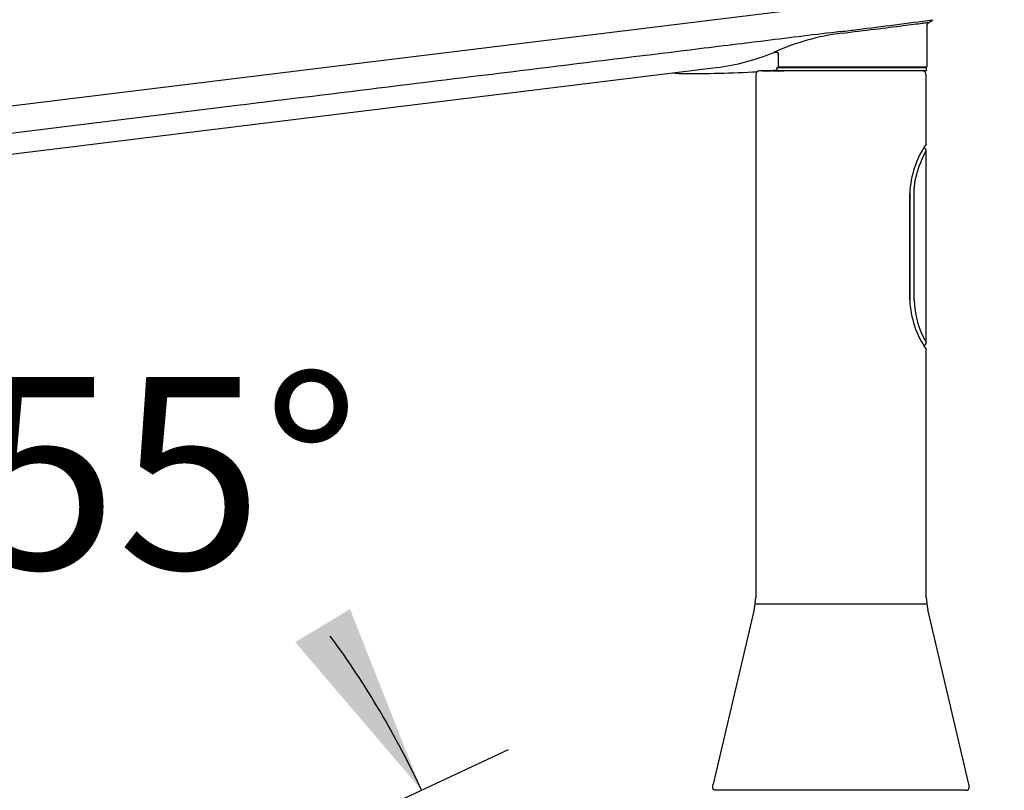
# Model space of a CAD drawing. Units: millimetres. Extents: x 6 to 291, y 5 to 413.
# Drawn here: x 101 to 132, y 181 to 206 of the extents above; entities that cross this region are included whole.
import ezdxf
from ezdxf.enums import TextEntityAlignment as Align

# ---------------------------------------------------------------- set-up
doc = ezdxf.new("R2010")
doc.units = ezdxf.units.MM
doc.layers.add('Layer1', color=7, linetype='Continuous')
doc.layers.add('Layer3', color=7, linetype='Continuous')
doc.styles.add('SEACAD_Arial', font='arial.ttf')
doc.dimstyles.new('TPI_1_6', dxfattribs={"dimtxt": 6, "dimasz": 6, "dimexe": 3, "dimexo": 0, "dimgap": 1.5, "dimtad": 0, "dimtih": 1, "dimtoh": 1, "dimdec": 0, "dimlfac": 6.000024, "dimtxsty": 'SEACAD_Arial', "dimblk1": '_SE_FILLED', "dimblk2": '_SE_FILLED', "dimsah": 1, "dimcen": 3, "dimadec": 0, "dimazin": 0, "dimtfac": 0.7, "dimtdec": 3, "dimtofl": 0, "dimtmove": 0, "dimatfit": 3, "dimfxl": 1, "dimtolj": 1, "dimarcsym": 0})

# ---------------------------------------------------------------- blocks, each defined once
blk = doc.blocks.new('DMBLK16')
at = {"layer": 'Layer3', "linetype": 'Continuous'}
for points in [[(98.7, 196.847), (92.657, 197.541), (98.148, 194.924)], [(109.636, 186.109), (113.585, 181.482), (111.35, 187.14)]]:
    blk.add_hatch(color=7, dxfattribs=at).paths.add_polyline_path(points)
at = {"layer": 'Layer3', "color": 7, "linetype": 'Continuous'}
for p, q in [((90.222, 183.729), (93.178, 200.495)), ((101.188, 175.702), (116.304, 182.75))]:
    blk.add_line(p, q, dxfattribs=at)
for start, end in [(70.0582, 80), (25, 36.2432)]:
    blk.add_arc((87.697, 169.411), 28.564, start, end, dxfattribs=at)
at = {"layer": 'Layer3', "color": 7, "linetype": 'Continuous', "style": 'SEACAD_Arial'}
blk.add_text('55°', height=6, dxfattribs=at).set_placement((99.539, 194.398), align=Align.TOP_LEFT)
blk = doc.blocks.new('_SE_FILLED')
at = {"color": 0}
blk.add_line((0, 0), (-1, 0), dxfattribs=at)
blk.add_solid([(0, 0), (-1, -0.1665), (-1, 0.1665), (0, 0)], dxfattribs=at)
blk = doc.blocks.new('DMBLK26')
at = {"layer": 'Layer3', "linetype": 'Continuous'}
for points in [[(165.788, 239.824), (164.788, 245.824), (163.788, 239.824)], [(165.788, 162.077), (163.788, 162.077), (164.788, 156.077)]]:
    blk.add_hatch(color=7, dxfattribs=at).paths.add_polyline_path(points)
at = {"layer": 'Layer3', "color": 7, "linetype": 'Continuous'}
for p, q in [((107.226, 245.824), (167.788, 245.824)), ((164.788, 206.05), (164.788, 245.824)), ((164.788, 156.077), (164.788, 186.85)), ((101.053, 156.077), (167.788, 156.077))]:
    blk.add_line(p, q, dxfattribs=at)
at = {"layer": 'Layer3', "color": 7, "linetype": 'Continuous', "style": 'SEACAD_Arial'}
for s, p in [('538', (157.745, 203.95)), ('(590 - 490)', (157.745, 194.95))]:
    blk.add_text(s, height=6, dxfattribs=at).set_placement(p, align=Align.TOP_LEFT)

msp = doc.modelspace()

# ---------------------------------------------------------------- linework, layer by layer
at = {"layer": 'Layer1', "color": 7, "linetype": 'Continuous'}
for p, q in [((87.75, 201.283), (126.672, 206.062)), ((129.422, 205.478), (129.56, 205.572)), ((129.391, 204.119), (129.391, 205.422)), ((124.731, 204.499), (124.731, 204.169)), ((91.408, 200.221), (122.796, 204.075)), ((124.685, 204.059), (124.685, 203.992)), ((124.709, 204.075), (124.758, 204.075)), ((124.758, 204.075), (129.345, 204.075)), ((129.357, 204.085), (124.799, 204.085)), ((129.362, 203.992), (129.362, 204.059)), ((124.027, 203.842), (124.027, 187.508)), ((124.561, 203.975), (124.591, 203.975)), ((124.698, 203.975), (124.561, 203.975)), ((124.562, 203.975), (124.561, 203.975)), ((124.687, 203.988), (124.685, 203.988)), ((124.758, 203.975), (124.697, 203.975)), ((129.345, 203.975), (124.758, 203.975)), ((129.36, 201.692), (129.36, 203.842)), ((129.36, 195.474), (129.36, 201.477)), ((128.852, 196.806), (128.852, 200.144)), ((129.36, 187.508), (129.36, 195.259)), ((123.983, 187.126), (122.697, 181.664)), ((130.691, 181.664), (129.405, 187.126)), ((130.593, 181.475), (122.794, 181.475))]:
    msp.add_line(p, q, dxfattribs=at)
at = {"layer": 'Layer1', "color": 7}
for p, q in [((124.594, 204.55), (124.602, 204.552)), ((128.842, 196.809), (128.842, 200.142)), ((128.978, 196.809), (128.978, 200.142)), ((124.027, 187.31), (129.36, 187.31))]:
    msp.add_line(p, q, dxfattribs=at)
for centre, radius, start, end in [((81.952, 567.547), 365.097, 277.1203, 277.49145), ((81.952, 567.547), 365.097, 277.03893, 277.1203), ((127.638, 197.844), 7.364, 97.1939, 114.3549), ((124.583, 204.732), 0.182, 273.3555, 276.0504), ((131.793, 196.895), 2.817, 181.7588, 210.2659)]:
    msp.add_arc(centre, radius, start, end, dxfattribs=at)
at = {"layer": 'Layer1', "color": 7, "linetype": 'Continuous'}
for centre, radius, start, end in [((129.449, 205.426), 0.0579, 117.7038, 185.2748), ((121.932, 210.974), 6.954, 277.1435, 292.5105), ((124.646, 204.506), 0.085, 355.141, 7.1455), ((124.732, 203.896), 0.121, 112.7483, 124.6417), ((124.71, 204.017), 0.0585, 90.8235, 109.9947), ((129.277, 204.109), 0.0333, 224.3582, 270), ((129.345, 204.059), 0.0167, 0, 90), ((129.357, 204.119), 0.0333, 270, 0), ((122.222, 210.722), 6.854, 263.6095, 265.5494), ((121.938, 243.911), 40.024, 269.6445, 273.061), ((124.16, 203.842), 0.133, 90, 180), ((124.325, 65.825), 138.151, 89.89241, 90.07204), ((121.95, 242.07), 38.171, 273.6229, 274.0765), ((124.513, 203.928), 0.0476, 87.5373, 93.8367), ((121.938, 243.911), 40.024, 273.7896, 273.7909), ((129.227, 203.842), 0.133, 0, 90), ((129.345, 203.992), 0.0167, 270, 0), ((131.811, 200.011), 2.971, 145.5517, 177.4766), ((129.277, 201.475), 0.0833, 359.5148, 90.504), ((131.815, 196.941), 2.976, 182.5469, 214.4248), ((129.277, 195.475), 0.0833, 269.4955, 0.4852), ((122.36, 187.508), 1.667, 346.75, 0), ((131.027, 187.508), 1.667, 180, 193.25)]:
    msp.add_arc(centre, radius, start, end, dxfattribs=at)
for centre, start_param, end_param in [((124.697, 204.059), 3.803713, 4.712389), ((124.697, 203.992), 4.712389, 6.283185)]:
    msp.add_ellipse(centre, major_axis=(0, -0.0167), ratio=0.707496, start_param=start_param, end_param=end_param, dxfattribs=at)
at = {"layer": 'Layer1', "color": 7}
for points, knots in [([(126.716, 205.149), (127.074, 205.193), (127.422, 205.235), (128.081, 205.317), (128.377, 205.354), (128.754, 205.402), (128.866, 205.416), (129.063, 205.441), (129.149, 205.452), (129.285, 205.469), (129.337, 205.476), (129.408, 205.485), (129.426, 205.487), (129.427, 205.487), (129.427, 205.487), (129.427, 205.487)], [0, 0, 0, 0, 0.249501, 0.249501, 0.49905, 0.49905, 0.623825, 0.623825, 0.748599, 0.748599, 0.873374, 0.873374, 0.998148, 0.998148, 1, 1, 1, 1]), ([(126.692, 205.202), (125.906, 205.106), (125.12, 205.009), (123.547, 204.816), (121.189, 204.526), (115.685, 203.851), (104.678, 202.499), (95.243, 201.341), (88.954, 200.569)], [0, 0, 0, 0, 0.0625, 0.0625, 0.125, 0.25, 0.5, 1, 1, 1, 1]), ([(128.978, 200.142), (128.978, 200.174), (128.979, 200.247), (128.988, 200.362), (129.004, 200.485), (129.025, 200.601), (129.052, 200.712), (129.083, 200.823), (129.12, 200.938), (129.164, 201.055), (129.212, 201.171), (129.263, 201.283), (129.312, 201.382), (129.35, 201.456), (129.36, 201.475), (129.36, 201.475), (129.36, 201.475)], [0, 0, 0, 0, 0.04471, 0.102946, 0.162359, 0.22066, 0.275901, 0.335351, 0.40147, 0.474707, 0.556388, 0.647589, 0.750077, 0.866545, 0.998757, 1, 1, 1, 1])]:
    msp.add_open_spline(points, degree=3, knots=knots, dxfattribs=at)
at = {"layer": 'Layer1', "color": 7, "linetype": 'Continuous'}
for points in [[(124.605, 204.55), (124.602, 204.55), (124.598, 204.55), (124.594, 204.55)], [(124.233, 203.975), (124.256, 203.975), (124.351, 203.975), (124.517, 203.975)], [(124.568, 203.975), (124.674, 203.975), (124.788, 203.975), (124.909, 203.975)]]:
    msp.add_open_spline(points, degree=3, dxfattribs=at)
for points, degree, knots in [([(124.602, 204.551), (124.604, 204.551), (124.61, 204.552), (124.634, 204.556), (124.663, 204.56), (124.696, 204.556), (124.715, 204.546), (124.726, 204.533), (124.73, 204.52), (124.73, 204.513), (124.73, 204.511)], 3, [0, 0, 0, 0, 0.030501, 0.121234, 0.461041, 0.653718, 0.759328, 0.860321, 0.965118, 1, 1, 1, 1]), ([(124.731, 204.169), (124.731, 204.167), (124.73, 204.156), (124.735, 204.133), (124.749, 204.108), (124.769, 204.092), (124.787, 204.085), (124.796, 204.086), (124.799, 204.086)], 3, [0, 0, 0, 0, 0.025461, 0.285709, 0.527678, 0.745957, 0.947752, 1, 1, 1, 1]), ([(122.794, 181.475), (122.652, 181.475), (122.697, 181.665), (122.697, 181.665), (122.697, 181.665)], 2, [0, 0, 0, 0.999996, 0.999996, 1, 1, 1]), ([(130.593, 181.475), (130.593, 181.475), (130.593, 181.475), (130.735, 181.475), (130.691, 181.665), (130.691, 181.665), (130.691, 181.665)], 2, [0, 0, 0, 0.000036, 0.000036, 0.999994, 0.999994, 1, 1, 1])]:
    msp.add_open_spline(points, degree=degree, knots=knots, dxfattribs=at)

# ---------------------------------------------------------------- dimensions: what is measured, and where the dimension line sits
at = {"layer": 'Layer3', "color": 7, "linetype": 'Continuous'}
dim = msp.add_linear_dim(base=(164.788, 245.824), p1=(101.053, 156.077), p2=(107.226, 245.824), angle=90, text='\\A1;<>\\P(590 - 490)', dimstyle='TPI_1_6', dxfattribs=at)
dim.commit()
dim.dimension.update_dxf_attribs({"geometry": 'DMBLK26', "text_midpoint": (164.788, 200.95), "dimtype": 160})
dim = msp.add_angular_dim_2l(base=(105.086, 192.072), line1=((87.697, 169.411), (90.222, 183.729)), line2=((87.697, 169.411), (101.188, 175.702)), text='\\A1;<>', dimstyle='TPI_1_6', dxfattribs=at)
dim.commit()
dim.dimension.update_dxf_attribs({"geometry": 'DMBLK16', "text_midpoint": (105.931, 191.398), "dimtype": 162})

doc.saveas('drawing.dxf')
